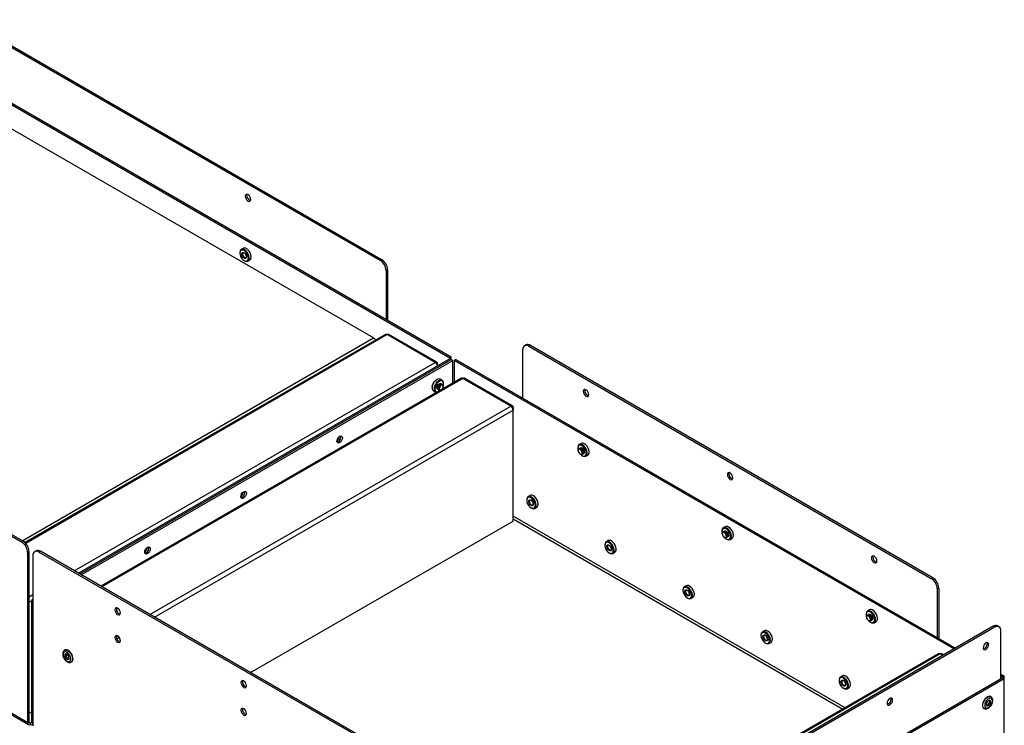
# Model space of a CAD drawing. Units: millimetres. Extents: x 0 to 420, y 0 to 297.
# Drawn here: x 353 to 382, y 194 to 215 of the extents above; entities that cross this region are included whole.
import ezdxf

# ---------------------------------------------------------------- set-up
doc = ezdxf.new("R2010")
doc.units = ezdxf.units.MM

msp = doc.modelspace()

# ---------------------------------------------------------------- linework, layer by layer
at = {"color": 7, "linetype": 'Continuous', "lineweight": 25}
for p, q in [((303.775, 242.086), (363.525, 207.593)), ((303.817, 242.111), (363.568, 207.618)), ((301.636, 241.639), (365.579, 204.725)), ((301.679, 241.663), (365.622, 204.75)), ((363.334, 205.307), (303.563, 239.812)), ((352.975, 199.298), (289.406, 235.996)), ((353.018, 199.323), (289.449, 236.02)), ((353.152, 193.979), (289.23, 230.88)), ((289.252, 230.83), (353.175, 193.928)), ((359.396, 207.819), (359.396, 207.805)), ((359.495, 207.943), (359.437, 207.91)), ((359.523, 207.585), (359.535, 207.577)), ((359.634, 207.568), (359.693, 207.601)), ((363.525, 207.593), (363.568, 207.618)), ((363.745, 207.311), (363.702, 207.287)), ((363.702, 207.287), (363.702, 205.858)), ((363.745, 207.311), (363.745, 205.833)), ((363.687, 205.407), (353.073, 199.281)), ((365.148, 204.586), (363.734, 205.403)), ((365.196, 204.591), (363.781, 205.407)), ((367.729, 203.533), (367.729, 204.962)), ((367.823, 205.101), (367.781, 205.077)), ((367.948, 205.089), (367.906, 205.064)), ((367.906, 205.064), (379.75, 198.227)), ((367.948, 205.089), (379.792, 198.251)), ((365.579, 204.696), (354.644, 198.384)), ((354.687, 198.359), (365.622, 204.672)), ((354.729, 198.335), (365.664, 204.647)), ((365.622, 204.75), (365.579, 204.725)), ((365.579, 204.696), (365.579, 204.725)), ((365.622, 204.672), (365.579, 204.696)), ((365.622, 204.672), (365.622, 204.75)), ((365.622, 204.672), (365.664, 204.647)), ((365.664, 203.977), (365.664, 204.647)), ((365.757, 204.672), (365.714, 204.647)), ((365.714, 204.647), (380.425, 196.155)), ((365.714, 204.006), (365.714, 204.647)), ((365.757, 204.672), (380.467, 196.18)), ((365.215, 204.486), (365.215, 204.548)), ((365.914, 204.122), (355.31, 198)), ((365.155, 204.05), (365.161, 204.063)), ((365.161, 204.063), (365.166, 204.06)), ((365.161, 204.063), (365.169, 204.062)), ((365.198, 204.083), (365.203, 204.088)), ((365.203, 204.088), (365.206, 204.086)), ((365.353, 204.057), (365.295, 204.091)), ((367.376, 203.3), (365.961, 204.117)), ((367.423, 203.305), (366.009, 204.122)), ((365.054, 203.87), (365.061, 203.882)), ((365.054, 203.87), (365.058, 203.868)), ((365.058, 203.865), (365.054, 203.87)), ((365.055, 203.823), (365.057, 203.828)), ((365.055, 203.823), (365.057, 203.822)), ((365.066, 203.923), (365.077, 203.936)), ((365.066, 203.923), (365.071, 203.92)), ((365.068, 203.912), (365.066, 203.923)), ((365.088, 203.96), (365.089, 203.976)), ((365.089, 203.976), (365.102, 203.986)), ((365.089, 203.976), (365.095, 203.973)), ((365.097, 203.749), (365.156, 203.715)), ((365.117, 204.008), (365.122, 204.024)), ((365.122, 204.024), (365.134, 204.028)), ((365.122, 204.024), (365.128, 204.021)), ((365.383, 203.881), (365.383, 203.885)), ((365.394, 203.953), (365.394, 203.967)), ((367.443, 203.262), (367.443, 203.184)), ((367.443, 199.918), (367.443, 203.184)), ((369.345, 202.076), (369.345, 202.062)), ((369.444, 202.2), (369.386, 202.166)), ((369.356, 201.994), (369.356, 201.99)), ((369.416, 201.886), (369.419, 201.884)), ((369.472, 201.841), (369.484, 201.834)), ((369.583, 201.824), (369.642, 201.858)), ((367.941, 200.667), (367.883, 200.633)), ((367.842, 200.543), (367.842, 200.528)), ((367.969, 200.308), (367.982, 200.301)), ((368.081, 200.291), (368.139, 200.325)), ((359.715, 195.457), (367.443, 199.918)), ((373.687, 199.751), (373.628, 199.717)), ((373.587, 199.627), (373.587, 199.612)), ((373.598, 199.545), (373.598, 199.541)), ((373.658, 199.437), (373.662, 199.435)), ((373.826, 199.375), (373.884, 199.409)), ((352.975, 199.298), (353.018, 199.323)), ((370.14, 199.216), (370.14, 199.202)), ((370.24, 199.34), (370.181, 199.306)), ((373.715, 199.392), (373.727, 199.385)), ((353.195, 199.017), (353.152, 198.992)), ((353.152, 193.979), (353.152, 198.992)), ((353.195, 194.003), (353.195, 199.017)), ((353.308, 198.902), (353.308, 193.889)), ((353.402, 199.041), (353.359, 199.017)), ((353.527, 199.029), (353.484, 199.004)), ((369.253, 189.901), (353.484, 199.004)), ((369.295, 189.926), (353.527, 199.029)), ((370.268, 198.981), (370.28, 198.974)), ((370.379, 198.964), (370.437, 198.998)), ((379.75, 198.227), (379.792, 198.251)), ((372.538, 198.013), (372.479, 197.98)), ((372.438, 197.889), (372.438, 197.875)), ((372.677, 197.638), (372.735, 197.671)), ((379.969, 197.945), (379.927, 197.921)), ((379.927, 197.921), (379.927, 196.492)), ((379.969, 197.945), (379.969, 196.467)), ((353.308, 197.612), (353.265, 197.588)), ((353.308, 197.563), (353.265, 197.588)), ((353.265, 197.588), (353.265, 194.003)), ((372.566, 197.655), (372.578, 197.647)), ((377.83, 197.177), (377.83, 197.163)), ((377.841, 197.096), (377.841, 197.092)), ((377.929, 197.302), (377.871, 197.268)), ((381.574, 196.819), (369.73, 189.981)), ((381.617, 196.794), (369.773, 189.957)), ((377.901, 196.988), (377.904, 196.986)), ((377.957, 196.943), (377.97, 196.936)), ((378.068, 196.926), (378.127, 196.959)), ((381.617, 196.794), (381.574, 196.819)), ((381.742, 196.806), (381.699, 196.831)), ((374.737, 196.563), (374.737, 196.548)), ((374.836, 196.687), (374.777, 196.653)), ((381.794, 195.263), (381.794, 196.692)), ((374.864, 196.328), (374.876, 196.321)), ((374.975, 196.311), (375.033, 196.345)), ((354.244, 196.118), (354.237, 196.114)), ((354.302, 196.01), (354.244, 195.997)), ((354.244, 195.997), (354.25, 195.911)), ((354.285, 195.932), (354.25, 195.911)), ((354.28, 196.005), (354.285, 195.932)), ((354.285, 195.932), (354.349, 195.86)), ((354.367, 195.937), (354.302, 196.01)), ((354.373, 195.852), (354.367, 195.937)), ((379.964, 196.011), (369.351, 189.884)), ((380.117, 195.977), (380.059, 196.011)), ((354.25, 195.911), (354.314, 195.839)), ((354.349, 195.86), (354.314, 195.839)), ((354.314, 195.839), (354.373, 195.852)), ((354.349, 195.86), (354.372, 195.865)), ((354.437, 195.767), (354.444, 195.771)), ((377.134, 195.36), (377.076, 195.326)), ((381.794, 195.414), (381.899, 195.353)), ((381.794, 195.365), (381.857, 195.328)), ((381.899, 195.353), (381.857, 195.328)), ((381.899, 195.275), (381.899, 195.353)), ((381.857, 195.3), (369.543, 188.191)), ((381.899, 195.275), (369.585, 188.166)), ((377.035, 195.236), (377.035, 195.222)), ((381.857, 195.3), (381.857, 195.328)), ((381.899, 195.275), (381.857, 195.3)), ((381.899, 191.69), (381.899, 195.275)), ((377.162, 195.001), (377.174, 194.994)), ((377.273, 194.984), (377.331, 195.018)), ((381.399, 194.609), (381.363, 194.517)), ((381.363, 194.517), (381.399, 194.466)), ((381.378, 194.495), (381.435, 194.528)), ((381.47, 194.65), (381.399, 194.609)), ((381.399, 194.466), (381.47, 194.507)), ((381.435, 194.528), (381.47, 194.619)), ((381.435, 194.528), (381.47, 194.507)), ((381.47, 194.619), (381.455, 194.641)), ((381.506, 194.599), (381.47, 194.65)), ((381.47, 194.619), (381.506, 194.599)), ((381.47, 194.507), (381.506, 194.599)), ((381.506, 194.747), (381.499, 194.751)), ((353.195, 194.264), (353.265, 194.305)), ((381.299, 194.405), (381.306, 194.401)), ((353.195, 194.003), (353.152, 193.979)), ((353.23, 193.983), (353.23, 193.934)), ((353.265, 194.003), (353.308, 193.979)), ((353.285, 193.928), (353.308, 193.941))]:
    msp.add_line(p, q, dxfattribs=at)
at = {"color": 8, "linetype": 'Continuous', "lineweight": 25}
for p, q in [((352.993, 199.337), (363.334, 205.307)), ((363.734, 205.403), (353.093, 199.26)), ((354.524, 198.453), (365.148, 204.586)), ((365.196, 204.536), (365.215, 204.548)), ((365.961, 204.117), (355.337, 197.984)), ((356.752, 197.167), (367.376, 203.3)), ((356.886, 197.09), (367.443, 203.184)), ((367.423, 203.25), (367.443, 203.262)), ((377.215, 194.424), (367.443, 200.065)), ((367.443, 199.983), (377.144, 194.383)), ((353.195, 197.686), (353.308, 197.751)), ((353.195, 197.531), (353.265, 197.571)), ((355.777, 196.45), (355.848, 196.491)), ((380.012, 196.006), (369.371, 189.863)), ((380.089, 195.961), (380.012, 196.006)), ((353.195, 194.003), (353.23, 193.983)), ((353.265, 194.003), (353.23, 193.983))]:
    msp.add_line(p, q, dxfattribs=at)
at = {"color": 7, "linetype": 'Continuous', "lineweight": 25, "flags": 128}
for points in [[(359.555, 209.477), (359.561, 209.437), (359.579, 209.397), (359.605, 209.361), (359.636, 209.336), (359.667, 209.325), (359.694, 209.33), (359.711, 209.351), (359.718, 209.383), (359.711, 209.422), (359.694, 209.463), (359.667, 209.499), (359.636, 209.524), (359.605, 209.535), (359.579, 209.53), (359.561, 209.509), (359.555, 209.477)], [(359.597, 209.501), (359.604, 209.534), (359.604, 209.535)], [(359.535, 207.9), (359.494, 207.917), (359.457, 207.917), (359.426, 207.902), (359.405, 207.873), (359.396, 207.831), (359.396, 207.819)], [(359.523, 207.879), (359.484, 207.894), (359.448, 207.894), (359.42, 207.877), (359.402, 207.847), (359.396, 207.805), (359.402, 207.756), (359.42, 207.704), (359.448, 207.656), (359.484, 207.614), (359.523, 207.584), (359.563, 207.569), (359.598, 207.569), (359.626, 207.586), (359.644, 207.616), (359.65, 207.658), (359.644, 207.707), (359.626, 207.759), (359.598, 207.807), (359.562, 207.849), (359.523, 207.879)], [(359.523, 207.65), (359.496, 207.672), (359.473, 207.703), (359.458, 207.738), (359.452, 207.772), (359.458, 207.8), (359.473, 207.818), (359.496, 207.823), (359.523, 207.813), (359.55, 207.791), (359.573, 207.761), (359.588, 207.725), (359.594, 207.691), (359.588, 207.663), (359.573, 207.645), (359.55, 207.64), (359.523, 207.65)], [(359.532, 207.669), (359.554, 207.661), (359.573, 207.665), (359.586, 207.68), (359.59, 207.703), (359.586, 207.731), (359.573, 207.76), (359.554, 207.786), (359.532, 207.804), (359.509, 207.812), (359.49, 207.808), (359.478, 207.793), (359.473, 207.77), (359.478, 207.742), (359.491, 207.713), (359.51, 207.687), (359.532, 207.669)], [(359.535, 207.577), (359.556, 207.567), (359.596, 207.558), (359.631, 207.566), (359.657, 207.588), (359.672, 207.624), (359.675, 207.671), (359.665, 207.723), (359.645, 207.776), (359.614, 207.827), (359.576, 207.869), (359.535, 207.9), (359.535, 207.9)], [(359.693, 207.601), (359.715, 207.622), (359.73, 207.658), (359.733, 207.704), (359.724, 207.756), (359.703, 207.81), (359.672, 207.86), (359.635, 207.903), (359.594, 207.934)], [(359.562, 207.777), (359.571, 207.759), (359.582, 207.743)], [(359.562, 207.777), (359.571, 207.759), (359.582, 207.742)], [(365.295, 204.091), (365.263, 204.1), (365.224, 204.094), (365.182, 204.072), (365.142, 204.037), (365.106, 203.992), (365.079, 203.94), (365.061, 203.886), (365.056, 203.835)], [(365.394, 203.967), (365.392, 203.994), (365.379, 204.032), (365.354, 204.057), (365.321, 204.066), (365.282, 204.06), (365.24, 204.039), (365.2, 204.003), (365.164, 203.958), (365.137, 203.906), (365.12, 203.852), (365.115, 203.802), (365.115, 203.802)], [(365.383, 203.888), (365.389, 203.908), (365.394, 203.956), (365.387, 203.997), (365.368, 204.027), (365.339, 204.042), (365.303, 204.041), (365.263, 204.024), (365.224, 203.993), (365.189, 203.951), (365.162, 203.902), (365.145, 203.851), (365.139, 203.802), (365.139, 203.802)], [(365.22, 203.791), (365.218, 203.792), (365.202, 203.809), (365.196, 203.836), (365.201, 203.87), (365.215, 203.906), (365.238, 203.937), (365.265, 203.96), (365.292, 203.97), (365.315, 203.966), (365.321, 203.963)], [(365.199, 203.836), (365.205, 203.871), (365.22, 203.906), (365.243, 203.937), (365.27, 203.959), (365.297, 203.968), (365.32, 203.964), (365.325, 203.96)], [(365.226, 203.788), (365.22, 203.79), (365.205, 203.808), (365.199, 203.836)], [(365.21, 203.83), (365.215, 203.864), (365.231, 203.9), (365.254, 203.931), (365.281, 203.953), (365.308, 203.962), (365.331, 203.958), (365.336, 203.954)], [(365.236, 203.782), (365.231, 203.784), (365.215, 203.802), (365.21, 203.83)], [(365.221, 203.824), (365.226, 203.858), (365.241, 203.894), (365.264, 203.925), (365.291, 203.946), (365.318, 203.956), (365.341, 203.951), (365.346, 203.948)], [(365.247, 203.776), (365.241, 203.778), (365.226, 203.796), (365.221, 203.824)], [(365.231, 203.818), (365.237, 203.852), (365.252, 203.888), (365.275, 203.918), (365.302, 203.94), (365.329, 203.95), (365.352, 203.945), (365.357, 203.942)], [(365.258, 203.769), (365.252, 203.772), (365.237, 203.79), (365.231, 203.818)], [(365.242, 203.812), (365.247, 203.846), (365.263, 203.881), (365.286, 203.912), (365.313, 203.934), (365.34, 203.944), (365.363, 203.939), (365.378, 203.922), (365.383, 203.893), (365.383, 203.889)], [(365.292, 203.763), (365.286, 203.761), (365.263, 203.766), (365.247, 203.784), (365.242, 203.812)], [(365.3, 203.767), (365.295, 203.767), (365.275, 203.771), (365.261, 203.786), (365.256, 203.812), (365.261, 203.843), (365.275, 203.874), (365.295, 203.902), (365.32, 203.922), (365.344, 203.93), (365.365, 203.926), (365.378, 203.911), (365.383, 203.885), (365.383, 203.885)], [(365.383, 203.881), (365.379, 203.905), (365.366, 203.92), (365.346, 203.924), (365.323, 203.916), (365.3, 203.897), (365.281, 203.871), (365.268, 203.841), (365.263, 203.812), (365.268, 203.788), (365.281, 203.773), (365.3, 203.769), (365.304, 203.77)], [(369.504, 203.733), (369.51, 203.694), (369.528, 203.653), (369.554, 203.618), (369.585, 203.593), (369.616, 203.582), (369.643, 203.587), (369.66, 203.607), (369.667, 203.64), (369.66, 203.679), (369.643, 203.72), (369.616, 203.755), (369.585, 203.78), (369.554, 203.791), (369.528, 203.786), (369.51, 203.766), (369.504, 203.733)], [(369.546, 203.758), (369.553, 203.79), (369.553, 203.791)], [(362.336, 202.412), (362.367, 202.422), (362.393, 202.417), (362.411, 202.397), (362.417, 202.365), (362.411, 202.325), (362.393, 202.285), (362.367, 202.249), (362.336, 202.224), (362.305, 202.213), (362.278, 202.218), (362.261, 202.238), (362.254, 202.271), (362.261, 202.31), (362.278, 202.351), (362.305, 202.386), (362.336, 202.412)], [(362.293, 202.248), (362.262, 202.237), (362.261, 202.237)], [(362.293, 202.248), (362.262, 202.237), (362.261, 202.237)], [(369.484, 202.157), (369.443, 202.173), (369.406, 202.174), (369.375, 202.159), (369.354, 202.129), (369.345, 202.088), (369.345, 202.076)], [(369.472, 202.135), (369.433, 202.151), (369.397, 202.15), (369.369, 202.134), (369.351, 202.103), (369.345, 202.061), (369.351, 202.012), (369.356, 201.996)], [(369.356, 201.998), (369.356, 202.002), (369.361, 202.031), (369.376, 202.048), (369.399, 202.053), (369.426, 202.043), (369.453, 202.021), (369.476, 201.99), (369.492, 201.955), (369.497, 201.921), (369.492, 201.893), (369.476, 201.875), (369.453, 201.87), (369.426, 201.88), (369.423, 201.882)], [(369.356, 201.994), (369.36, 202.02), (369.374, 202.035), (369.395, 202.039), (369.419, 202.031), (369.443, 202.011), (369.464, 201.983), (369.478, 201.952), (369.483, 201.921), (369.483, 201.921)], [(369.476, 201.921), (369.471, 201.95), (369.458, 201.98), (369.439, 202.006), (369.416, 202.025), (369.393, 202.033), (369.373, 202.029), (369.36, 202.014), (369.356, 201.99), (369.36, 201.961), (369.373, 201.931), (369.393, 201.905), (369.416, 201.886), (369.439, 201.878), (369.458, 201.882), (369.471, 201.897), (369.476, 201.921)], [(369.382, 202.051), (369.387, 202.054), (369.41, 202.059), (369.437, 202.049), (369.464, 202.027), (369.487, 201.997), (369.502, 201.961), (369.508, 201.927), (369.502, 201.899), (369.487, 201.881), (369.481, 201.878)], [(369.392, 202.057), (369.397, 202.06), (369.42, 202.065), (369.447, 202.055), (369.474, 202.034), (369.497, 202.003), (369.513, 201.967), (369.518, 201.933), (369.513, 201.905), (369.497, 201.887), (369.492, 201.885)], [(369.403, 202.063), (369.408, 202.067), (369.431, 202.071), (369.458, 202.062), (369.485, 202.04), (369.508, 202.009), (369.523, 201.973), (369.529, 201.939), (369.523, 201.911), (369.508, 201.893), (369.502, 201.891)], [(369.414, 202.069), (369.419, 202.073), (369.442, 202.077), (369.469, 202.068), (369.496, 202.046), (369.519, 202.015), (369.534, 201.98), (369.539, 201.945), (369.534, 201.917), (369.519, 201.899), (369.513, 201.897)], [(369.42, 202.073), (369.422, 202.075), (369.445, 202.079), (369.472, 202.07), (369.499, 202.048), (369.522, 202.017), (369.537, 201.982), (369.543, 201.947), (369.537, 201.919), (369.522, 201.902), (369.521, 201.901)], [(369.421, 201.883), (369.433, 201.871), (369.472, 201.841), (369.512, 201.826), (369.547, 201.826), (369.575, 201.842), (369.593, 201.873), (369.599, 201.915), (369.593, 201.964), (369.575, 202.015), (369.547, 202.064), (369.511, 202.105), (369.472, 202.135), (369.472, 202.135)], [(369.484, 201.834), (369.505, 201.824), (369.545, 201.815), (369.58, 201.822), (369.606, 201.845), (369.621, 201.881), (369.624, 201.927), (369.614, 201.979), (369.594, 202.033), (369.563, 202.083), (369.525, 202.126), (369.484, 202.157), (369.484, 202.157)], [(369.642, 201.858), (369.664, 201.879), (369.679, 201.915), (369.682, 201.961), (369.673, 202.013), (369.652, 202.067), (369.621, 202.117), (369.584, 202.159), (369.543, 202.19)], [(369.483, 201.921), (369.478, 201.895), (369.464, 201.88), (369.443, 201.876), (369.419, 201.884), (369.419, 201.884)], [(373.747, 201.284), (373.753, 201.245), (373.77, 201.204), (373.797, 201.168), (373.828, 201.143), (373.859, 201.133), (373.885, 201.138), (373.903, 201.158), (373.909, 201.19), (373.903, 201.23), (373.885, 201.27), (373.859, 201.306), (373.828, 201.331), (373.797, 201.342), (373.77, 201.337), (373.753, 201.317), (373.747, 201.284)], [(373.789, 201.309), (373.795, 201.341), (373.796, 201.342)], [(359.507, 200.779), (359.538, 200.79), (359.565, 200.784), (359.582, 200.764), (359.589, 200.732), (359.582, 200.692), (359.565, 200.652), (359.538, 200.616), (359.507, 200.591), (359.476, 200.58), (359.45, 200.585), (359.432, 200.606), (359.426, 200.638), (359.432, 200.677), (359.45, 200.718), (359.476, 200.754), (359.507, 200.779)], [(359.465, 200.615), (359.434, 200.605), (359.433, 200.605)], [(359.465, 200.615), (359.434, 200.605), (359.433, 200.605)], [(367.982, 200.623), (367.941, 200.64), (367.903, 200.641), (367.873, 200.626), (367.852, 200.596), (367.843, 200.554), (367.842, 200.543)], [(367.969, 200.602), (367.93, 200.617), (367.895, 200.617), (367.866, 200.601), (367.848, 200.57), (367.842, 200.528), (367.848, 200.479), (367.867, 200.428), (367.895, 200.379), (367.93, 200.338), (367.97, 200.308), (368.009, 200.292), (368.044, 200.293), (368.073, 200.309), (368.091, 200.34), (368.097, 200.382), (368.09, 200.431), (368.072, 200.482), (368.044, 200.531), (368.009, 200.572), (367.969, 200.602)], [(367.982, 200.301), (368.003, 200.291), (368.043, 200.282), (368.077, 200.289), (368.103, 200.312), (368.118, 200.348), (368.121, 200.394), (368.112, 200.446), (368.091, 200.5), (368.06, 200.55), (368.023, 200.593), (367.982, 200.623), (367.982, 200.623)], [(368.139, 200.325), (368.161, 200.345), (368.176, 200.381), (368.179, 200.428), (368.17, 200.48), (368.149, 200.533), (368.119, 200.584), (368.081, 200.626), (368.04, 200.657)], [(367.97, 200.373), (367.943, 200.395), (367.92, 200.426), (367.904, 200.461), (367.899, 200.496), (367.904, 200.524), (367.919, 200.541), (367.942, 200.546), (367.969, 200.537), (367.996, 200.515), (368.019, 200.484), (368.035, 200.449), (368.04, 200.414), (368.035, 200.386), (368.02, 200.368), (367.997, 200.364), (367.97, 200.373)], [(367.978, 200.393), (368.001, 200.385), (368.019, 200.389), (368.032, 200.403), (368.036, 200.426), (368.032, 200.455), (368.019, 200.484), (368, 200.509), (367.978, 200.527), (367.956, 200.535), (367.937, 200.531), (367.924, 200.517), (367.92, 200.494), (367.924, 200.465), (367.937, 200.436), (367.956, 200.411), (367.978, 200.393)], [(368.008, 200.5), (368.017, 200.482), (368.028, 200.466)], [(373.727, 199.707), (373.686, 199.724), (373.648, 199.725), (373.618, 199.71), (373.597, 199.68), (373.588, 199.638), (373.587, 199.627)], [(373.715, 199.686), (373.675, 199.701), (373.64, 199.701), (373.612, 199.685), (373.594, 199.654), (373.587, 199.612), (373.594, 199.563), (373.598, 199.547)], [(373.727, 199.385), (373.748, 199.374), (373.788, 199.366), (373.822, 199.373), (373.848, 199.396), (373.863, 199.432), (373.866, 199.478), (373.857, 199.53), (373.836, 199.584), (373.806, 199.634), (373.768, 199.677), (373.727, 199.707), (373.727, 199.707)], [(373.884, 199.409), (373.906, 199.429), (373.922, 199.465), (373.925, 199.512), (373.915, 199.564), (373.895, 199.617), (373.864, 199.668), (373.826, 199.71), (373.785, 199.741)], [(373.598, 199.549), (373.598, 199.553), (373.604, 199.581), (373.619, 199.599), (373.642, 199.603), (373.669, 199.594), (373.696, 199.572), (373.719, 199.541), (373.734, 199.506), (373.74, 199.472), (373.734, 199.443), (373.719, 199.426), (373.696, 199.421), (373.669, 199.431), (373.665, 199.433)], [(373.598, 199.545), (373.603, 199.57), (373.617, 199.586), (373.637, 199.59), (373.662, 199.582), (373.686, 199.562), (373.707, 199.534), (373.721, 199.502), (373.725, 199.472), (373.725, 199.472)], [(373.718, 199.472), (373.714, 199.501), (373.701, 199.531), (373.681, 199.557), (373.658, 199.576), (373.635, 199.584), (373.616, 199.58), (373.603, 199.565), (373.598, 199.541), (373.603, 199.512), (373.616, 199.482), (373.635, 199.455), (373.658, 199.437), (373.681, 199.429), (373.701, 199.433), (373.714, 199.448), (373.718, 199.472)], [(373.624, 199.602), (373.629, 199.605), (373.652, 199.61), (373.679, 199.6), (373.707, 199.578), (373.729, 199.547), (373.745, 199.512), (373.75, 199.478), (373.745, 199.449), (373.729, 199.432), (373.724, 199.429)], [(373.635, 199.608), (373.64, 199.611), (373.663, 199.616), (373.69, 199.606), (373.717, 199.584), (373.74, 199.553), (373.755, 199.518), (373.761, 199.484), (373.755, 199.456), (373.74, 199.438), (373.734, 199.435)], [(373.646, 199.614), (373.651, 199.617), (373.674, 199.622), (373.701, 199.612), (373.728, 199.591), (373.751, 199.56), (373.766, 199.524), (373.771, 199.49), (373.766, 199.462), (373.751, 199.444), (373.745, 199.442)], [(373.656, 199.62), (373.661, 199.623), (373.684, 199.628), (373.711, 199.618), (373.738, 199.597), (373.761, 199.566), (373.777, 199.53), (373.782, 199.496), (373.777, 199.468), (373.761, 199.45), (373.756, 199.448)], [(373.725, 199.472), (373.721, 199.446), (373.707, 199.43), (373.686, 199.426), (373.662, 199.435), (373.662, 199.435)], [(373.663, 199.434), (373.676, 199.422), (373.715, 199.392), (373.754, 199.376), (373.79, 199.377), (373.818, 199.393), (373.836, 199.424), (373.842, 199.466), (373.836, 199.515), (373.818, 199.566), (373.789, 199.615), (373.754, 199.656), (373.715, 199.686), (373.715, 199.686)], [(373.664, 199.625), (373.665, 199.625), (373.688, 199.63), (373.715, 199.621), (373.742, 199.599), (373.765, 199.568), (373.78, 199.533), (373.785, 199.498), (373.78, 199.47), (373.765, 199.452), (373.759, 199.45)], [(356.679, 199.146), (356.71, 199.157), (356.736, 199.152), (356.754, 199.131), (356.76, 199.099), (356.754, 199.06), (356.736, 199.019), (356.71, 198.983), (356.679, 198.958), (356.648, 198.947), (356.621, 198.952), (356.604, 198.973), (356.598, 199.005), (356.604, 199.045), (356.621, 199.085), (356.648, 199.121), (356.679, 199.146)], [(370.28, 199.297), (370.239, 199.313), (370.201, 199.314), (370.171, 199.299), (370.15, 199.269), (370.141, 199.228), (370.14, 199.216)], [(370.267, 199.275), (370.228, 199.291), (370.193, 199.29), (370.165, 199.274), (370.146, 199.243), (370.14, 199.202), (370.147, 199.153), (370.165, 199.101), (370.193, 199.052), (370.228, 199.011), (370.268, 198.981), (370.307, 198.966), (370.343, 198.966), (370.371, 198.983), (370.389, 199.013), (370.395, 199.055), (370.389, 199.104), (370.37, 199.155), (370.342, 199.204), (370.307, 199.245), (370.267, 199.275)], [(370.268, 199.047), (370.241, 199.068), (370.218, 199.099), (370.202, 199.135), (370.197, 199.169), (370.202, 199.197), (370.218, 199.215), (370.24, 199.219), (370.268, 199.21), (370.295, 199.188), (370.318, 199.157), (370.333, 199.122), (370.338, 199.088), (370.333, 199.059), (370.318, 199.042), (370.295, 199.037), (370.268, 199.047)], [(370.276, 199.066), (370.299, 199.058), (370.318, 199.062), (370.33, 199.076), (370.335, 199.1), (370.33, 199.128), (370.317, 199.157), (370.299, 199.183), (370.276, 199.201), (370.254, 199.208), (370.235, 199.205), (370.222, 199.19), (370.218, 199.167), (370.222, 199.139), (370.235, 199.109), (370.254, 199.084), (370.276, 199.066)], [(370.28, 198.974), (370.301, 198.964), (370.341, 198.955), (370.375, 198.962), (370.401, 198.985), (370.416, 199.021), (370.419, 199.067), (370.41, 199.12), (370.389, 199.173), (370.358, 199.223), (370.321, 199.266), (370.28, 199.297), (370.28, 199.297)], [(370.307, 199.173), (370.315, 199.156), (370.326, 199.14)], [(370.437, 198.998), (370.459, 199.019), (370.474, 199.055), (370.478, 199.101), (370.468, 199.153), (370.447, 199.207), (370.417, 199.257), (370.379, 199.3), (370.338, 199.33)], [(356.636, 198.983), (356.605, 198.972), (356.604, 198.972)], [(356.636, 198.983), (356.605, 198.972), (356.604, 198.972)], [(377.989, 198.835), (377.995, 198.795), (378.013, 198.755), (378.039, 198.719), (378.071, 198.694), (378.102, 198.683), (378.128, 198.688), (378.146, 198.709), (378.152, 198.741), (378.146, 198.781), (378.128, 198.821), (378.102, 198.857), (378.071, 198.882), (378.039, 198.893), (378.013, 198.888), (377.995, 198.867), (377.989, 198.835)], [(378.032, 198.859), (378.038, 198.892), (378.038, 198.893)], [(372.578, 197.97), (372.537, 197.987), (372.499, 197.987), (372.469, 197.972), (372.448, 197.943), (372.439, 197.901), (372.438, 197.889)], [(372.566, 197.949), (372.526, 197.964), (372.491, 197.964), (372.463, 197.947), (372.445, 197.917), (372.438, 197.875), (372.445, 197.826), (372.463, 197.774), (372.491, 197.726), (372.527, 197.684), (372.566, 197.655), (372.605, 197.639), (372.641, 197.64), (372.669, 197.656), (372.687, 197.686), (372.693, 197.728), (372.687, 197.777), (372.669, 197.829), (372.64, 197.878), (372.605, 197.919), (372.566, 197.949)], [(372.578, 197.647), (372.599, 197.637), (372.639, 197.628), (372.673, 197.636), (372.699, 197.658), (372.714, 197.694), (372.717, 197.741), (372.708, 197.793), (372.687, 197.846), (372.657, 197.897), (372.619, 197.939), (372.578, 197.97), (372.578, 197.97)], [(372.735, 197.671), (372.757, 197.692), (372.773, 197.728), (372.776, 197.774), (372.766, 197.827), (372.745, 197.88), (372.715, 197.93), (372.677, 197.973), (372.636, 198.004)], [(372.566, 197.72), (372.539, 197.742), (372.516, 197.773), (372.5, 197.808), (372.495, 197.842), (372.5, 197.87), (372.516, 197.888), (372.539, 197.893), (372.566, 197.883), (372.593, 197.862), (372.616, 197.831), (372.631, 197.795), (372.636, 197.761), (372.631, 197.733), (372.616, 197.715), (372.593, 197.711), (372.566, 197.72)], [(372.574, 197.739), (372.597, 197.731), (372.616, 197.735), (372.628, 197.75), (372.633, 197.773), (372.628, 197.801), (372.616, 197.831), (372.597, 197.856), (372.574, 197.874), (372.552, 197.882), (372.533, 197.878), (372.52, 197.863), (372.516, 197.84), (372.52, 197.812), (372.533, 197.783), (372.552, 197.757), (372.574, 197.739)], [(372.605, 197.847), (372.613, 197.829), (372.624, 197.813)], [(355.882, 197.212), (355.875, 197.252), (355.858, 197.293), (355.831, 197.328), (355.8, 197.353), (355.769, 197.364), (355.743, 197.359), (355.725, 197.339), (355.719, 197.306), (355.725, 197.267), (355.743, 197.226), (355.769, 197.191), (355.8, 197.165), (355.831, 197.155), (355.858, 197.16), (355.875, 197.18), (355.882, 197.212)], [(377.97, 197.258), (377.928, 197.275), (377.891, 197.275), (377.86, 197.26), (377.84, 197.231), (377.83, 197.189), (377.83, 197.177)], [(377.957, 197.237), (377.918, 197.252), (377.882, 197.252), (377.854, 197.235), (377.836, 197.205), (377.83, 197.163), (377.836, 197.114), (377.841, 197.097)], [(377.841, 197.1), (377.841, 197.104), (377.846, 197.132), (377.861, 197.15), (377.884, 197.154), (377.911, 197.145), (377.939, 197.123), (377.961, 197.092), (377.977, 197.057), (377.982, 197.022), (377.977, 196.994), (377.961, 196.976), (377.939, 196.972), (377.911, 196.981), (377.908, 196.984)], [(377.841, 197.096), (377.846, 197.121), (377.859, 197.137), (377.88, 197.141), (377.904, 197.133), (377.929, 197.113), (377.949, 197.085), (377.963, 197.053), (377.968, 197.022), (377.968, 197.022)], [(377.961, 197.022), (377.956, 197.051), (377.943, 197.082), (377.924, 197.108), (377.901, 197.126), (377.878, 197.134), (377.858, 197.131), (377.845, 197.116), (377.841, 197.092), (377.845, 197.062), (377.858, 197.032), (377.878, 197.006), (377.901, 196.988), (377.924, 196.98), (377.943, 196.983), (377.956, 196.998), (377.961, 197.022)], [(377.867, 197.152), (377.872, 197.156), (377.895, 197.16), (377.922, 197.151), (377.949, 197.129), (377.972, 197.098), (377.987, 197.063), (377.993, 197.028), (377.987, 197), (377.972, 196.983), (377.967, 196.98)], [(377.878, 197.158), (377.883, 197.162), (377.906, 197.166), (377.933, 197.157), (377.96, 197.135), (377.983, 197.104), (377.998, 197.069), (378.003, 197.035), (377.998, 197.006), (377.983, 196.989), (377.977, 196.986)], [(377.888, 197.165), (377.893, 197.168), (377.916, 197.173), (377.943, 197.163), (377.97, 197.141), (377.993, 197.11), (378.009, 197.075), (378.014, 197.041), (378.009, 197.013), (377.993, 196.995), (377.988, 196.992)], [(377.899, 197.171), (377.904, 197.174), (377.927, 197.179), (377.954, 197.169), (377.981, 197.147), (378.004, 197.116), (378.019, 197.081), (378.025, 197.047), (378.019, 197.019), (378.004, 197.001), (377.998, 196.998)], [(377.905, 197.175), (377.907, 197.176), (377.93, 197.181), (377.957, 197.171), (377.984, 197.15), (378.007, 197.119), (378.023, 197.083), (378.028, 197.049), (378.023, 197.021), (378.007, 197.003), (378.006, 197.002)], [(377.906, 196.984), (377.918, 196.972), (377.958, 196.943), (377.997, 196.927), (378.032, 196.928), (378.06, 196.944), (378.078, 196.975), (378.085, 197.016), (378.078, 197.065), (378.06, 197.117), (378.032, 197.166), (377.997, 197.207), (377.957, 197.237), (377.957, 197.237)], [(377.97, 196.936), (377.991, 196.925), (378.031, 196.917), (378.065, 196.924), (378.091, 196.946), (378.106, 196.983), (378.109, 197.029), (378.1, 197.081), (378.079, 197.135), (378.048, 197.185), (378.011, 197.227), (377.97, 197.258), (377.97, 197.258)], [(378.127, 196.959), (378.149, 196.98), (378.164, 197.016), (378.167, 197.062), (378.158, 197.115), (378.137, 197.168), (378.107, 197.219), (378.069, 197.261), (378.028, 197.292)], [(377.968, 197.022), (377.963, 196.997), (377.949, 196.981), (377.929, 196.977), (377.904, 196.986), (377.904, 196.986)], [(355.882, 196.396), (355.875, 196.435), (355.858, 196.476), (355.831, 196.512), (355.8, 196.537), (355.769, 196.547), (355.743, 196.542), (355.725, 196.522), (355.719, 196.49), (355.725, 196.45), (355.743, 196.41), (355.769, 196.374), (355.8, 196.349), (355.831, 196.338), (355.858, 196.343), (355.875, 196.363), (355.882, 196.396)], [(374.876, 196.643), (374.835, 196.66), (374.797, 196.661), (374.767, 196.646), (374.746, 196.616), (374.737, 196.574), (374.737, 196.563)], [(374.864, 196.622), (374.824, 196.637), (374.789, 196.637), (374.761, 196.621), (374.743, 196.59), (374.737, 196.548), (374.743, 196.499), (374.761, 196.448), (374.789, 196.399), (374.825, 196.358), (374.864, 196.328), (374.903, 196.312), (374.939, 196.313), (374.967, 196.329), (374.985, 196.36), (374.991, 196.402), (374.985, 196.451), (374.967, 196.502), (374.938, 196.551), (374.903, 196.592), (374.864, 196.622)], [(374.864, 196.393), (374.837, 196.415), (374.814, 196.446), (374.798, 196.481), (374.793, 196.516), (374.798, 196.544), (374.814, 196.562), (374.837, 196.566), (374.864, 196.557), (374.891, 196.535), (374.914, 196.504), (374.929, 196.469), (374.934, 196.434), (374.929, 196.406), (374.914, 196.388), (374.891, 196.384), (374.864, 196.393)], [(374.873, 196.413), (374.895, 196.405), (374.914, 196.409), (374.926, 196.423), (374.931, 196.446), (374.926, 196.475), (374.914, 196.504), (374.895, 196.529), (374.872, 196.547), (374.85, 196.555), (374.831, 196.551), (374.819, 196.537), (374.814, 196.514), (374.819, 196.485), (374.831, 196.456), (374.85, 196.431), (374.873, 196.413)], [(374.876, 196.321), (374.897, 196.311), (374.937, 196.302), (374.971, 196.309), (374.997, 196.332), (375.012, 196.368), (375.015, 196.414), (375.006, 196.466), (374.985, 196.52), (374.955, 196.57), (374.917, 196.613), (374.876, 196.643), (374.876, 196.643)], [(374.903, 196.52), (374.911, 196.502), (374.922, 196.486)], [(375.033, 196.345), (375.056, 196.365), (375.071, 196.401), (375.074, 196.448), (375.064, 196.5), (375.044, 196.554), (375.013, 196.604), (374.975, 196.646), (374.934, 196.677)], [(381.438, 196.283), (381.432, 196.315), (381.414, 196.335), (381.388, 196.34), (381.357, 196.33), (381.326, 196.305), (381.299, 196.269), (381.282, 196.228), (381.276, 196.189), (381.282, 196.156), (381.299, 196.136), (381.326, 196.131), (381.357, 196.142), (381.388, 196.167), (381.414, 196.203), (381.432, 196.243), (381.438, 196.283)], [(381.389, 196.341), (381.39, 196.34), (381.396, 196.307)], [(354.411, 195.809), (354.421, 195.847), (354.418, 195.894), (354.401, 195.945), (354.374, 195.993), (354.338, 196.033), (354.299, 196.06), (354.261, 196.07), (354.229, 196.063), (354.206, 196.039), (354.196, 196.001), (354.199, 195.954), (354.215, 195.904), (354.243, 195.855), (354.278, 195.815), (354.317, 195.789), (354.356, 195.778), (354.388, 195.785), (354.411, 195.809)], [(354.471, 195.801), (354.484, 195.84), (354.483, 195.889), (354.471, 195.943), (354.447, 195.997), (354.413, 196.046), (354.374, 196.086), (354.332, 196.114), (354.291, 196.126), (354.255, 196.123), (354.244, 196.118)], [(354.444, 195.771), (354.448, 195.774), (354.471, 195.801)], [(377.331, 195.018), (377.354, 195.039), (377.369, 195.075), (377.372, 195.121), (377.363, 195.173), (377.342, 195.227), (377.311, 195.277), (377.274, 195.32), (377.232, 195.35)], [(359.594, 195.069), (359.588, 195.109), (359.57, 195.149), (359.544, 195.185), (359.513, 195.21), (359.481, 195.221), (359.455, 195.216), (359.437, 195.196), (359.431, 195.163), (359.437, 195.124), (359.455, 195.083), (359.481, 195.047), (359.513, 195.022), (359.544, 195.012), (359.57, 195.017), (359.588, 195.037), (359.594, 195.069)], [(377.174, 195.317), (377.133, 195.333), (377.095, 195.334), (377.065, 195.319), (377.044, 195.289), (377.035, 195.248), (377.035, 195.236)], [(377.162, 195.295), (377.122, 195.311), (377.087, 195.31), (377.059, 195.294), (377.041, 195.263), (377.035, 195.222), (377.041, 195.173), (377.059, 195.121), (377.087, 195.072), (377.123, 195.031), (377.162, 195.001), (377.201, 194.986), (377.237, 194.986), (377.265, 195.003), (377.283, 195.033), (377.289, 195.075), (377.283, 195.124), (377.265, 195.175), (377.237, 195.224), (377.201, 195.266), (377.162, 195.295)], [(377.162, 195.067), (377.135, 195.088), (377.112, 195.119), (377.097, 195.155), (377.091, 195.189), (377.097, 195.217), (377.112, 195.235), (377.135, 195.239), (377.162, 195.23), (377.189, 195.208), (377.212, 195.177), (377.227, 195.142), (377.233, 195.108), (377.227, 195.079), (377.212, 195.062), (377.189, 195.057), (377.162, 195.067)], [(377.171, 195.086), (377.193, 195.078), (377.212, 195.082), (377.224, 195.096), (377.229, 195.12), (377.224, 195.148), (377.212, 195.177), (377.193, 195.203), (377.17, 195.221), (377.148, 195.228), (377.129, 195.225), (377.117, 195.21), (377.112, 195.187), (377.117, 195.159), (377.129, 195.129), (377.148, 195.104), (377.171, 195.086)], [(377.174, 194.994), (377.195, 194.984), (377.235, 194.975), (377.269, 194.982), (377.295, 195.005), (377.31, 195.041), (377.314, 195.087), (377.304, 195.14), (377.283, 195.193), (377.253, 195.243), (377.215, 195.286), (377.174, 195.317), (377.174, 195.317)], [(377.201, 195.193), (377.21, 195.176), (377.22, 195.16)], [(378.61, 194.65), (378.604, 194.682), (378.586, 194.703), (378.56, 194.708), (378.528, 194.697), (378.497, 194.672), (378.471, 194.636), (378.453, 194.595), (378.447, 194.556), (378.453, 194.524), (378.471, 194.503), (378.497, 194.498), (378.528, 194.509), (378.56, 194.534), (378.586, 194.57), (378.604, 194.61), (378.61, 194.65)], [(378.561, 194.708), (378.561, 194.707), (378.567, 194.674)], [(381.499, 194.751), (381.487, 194.757), (381.451, 194.76), (381.41, 194.747), (381.368, 194.719), (381.329, 194.679), (381.296, 194.629), (381.272, 194.575), (381.259, 194.522), (381.259, 194.473), (381.272, 194.434), (381.296, 194.407), (381.299, 194.405)], [(381.548, 194.623), (381.541, 194.664), (381.521, 194.692), (381.491, 194.704), (381.454, 194.698), (381.415, 194.675), (381.378, 194.638), (381.348, 194.592), (381.328, 194.541), (381.322, 194.492), (381.328, 194.452), (381.348, 194.424), (381.378, 194.412), (381.415, 194.418), (381.454, 194.44), (381.491, 194.477), (381.521, 194.524), (381.541, 194.574), (381.548, 194.623)], [(359.594, 194.253), (359.588, 194.292), (359.57, 194.333), (359.544, 194.368), (359.513, 194.394), (359.481, 194.404), (359.455, 194.399), (359.437, 194.379), (359.431, 194.347), (359.437, 194.307), (359.455, 194.266), (359.481, 194.231), (359.513, 194.206), (359.544, 194.195), (359.57, 194.2), (359.588, 194.22), (359.594, 194.253)]]:
    msp.add_lwpolyline(points, dxfattribs=at)
at = {"color": 8, "linetype": 'Continuous', "lineweight": 25, "flags": 128}
for points in [[(354.236, 196.113), (354.248, 196.119), (354.284, 196.122), (354.325, 196.11), (354.367, 196.082), (354.406, 196.042), (354.44, 195.993), (354.464, 195.939), (354.476, 195.885), (354.477, 195.836), (354.464, 195.797)], [(354.464, 195.797), (354.441, 195.77), (354.437, 195.767)], [(381.306, 194.401), (381.303, 194.403), (381.279, 194.43), (381.267, 194.469), (381.267, 194.518), (381.279, 194.571), (381.303, 194.625), (381.336, 194.675), (381.375, 194.715), (381.417, 194.743), (381.458, 194.756), (381.495, 194.753), (381.507, 194.747)]]:
    msp.add_lwpolyline(points, dxfattribs=at)
at = {"color": 7, "linetype": 'Continuous', "lineweight": 25}
for centre, radius, start, end in [((359.747, 209.495), 0.149, 177.4442, 256.1617), ((359.536, 207.856), 0.0967, 53.5867, 115.205), ((363.318, 207.269), 0.384, 2.6056, 57.3944), ((363.361, 207.294), 0.384, 2.6056, 57.3944), ((363.246, 205.167), 0.165, 25.73, 57.5342), ((363.706, 205.364), 0.0478, 54.3853, 114.3049), ((363.762, 205.364), 0.0478, 65.6924, 125.6156), ((367.837, 204.98), 0.109, 50.7952, 189.2156), ((367.875, 204.987), 0.126, 54.3806, 114.3067), ((365.174, 204.554), 0.0415, 350.7873, 129.2011), ((365.067, 204.461), 0.149, 9.3594, 57.0635), ((365.934, 204.078), 0.0478, 54.3816, 114.311), ((365.989, 204.078), 0.0478, 65.6924, 125.6156), ((365.15, 203.827), 0.0944, 174.9276, 235.7175), ((365.197, 203.789), 0.083, 171.2326, 268.086), ((365.214, 203.79), 0.0755, 171.0242, 266.333), ((365.25, 203.888), 0.134, 313.7924, 356.9413), ((369.696, 203.751), 0.149, 177.4588, 256.1482), ((367.402, 203.268), 0.0415, 350.7873, 129.2011), ((367.297, 203.177), 0.146, 2.6053, 57.3937), ((362.154, 202.423), 0.179, 304.2595, 355.7457), ((362.224, 202.381), 0.149, 297.4487, 16.1627), ((369.485, 202.113), 0.0967, 53.5878, 115.2039), ((373.938, 201.302), 0.149, 177.433, 256.1728), ((359.325, 200.79), 0.179, 304.2594, 355.7459), ((359.396, 200.748), 0.149, 297.4481, 16.1632), ((367.983, 200.579), 0.0967, 53.5829, 115.206), ((373.728, 199.663), 0.0967, 53.5878, 115.2039), ((352.768, 198.975), 0.384, 2.6047, 57.3953), ((352.811, 198.999), 0.384, 2.6047, 57.3953), ((356.497, 199.157), 0.179, 304.2593, 355.746), ((356.568, 199.115), 0.149, 297.4487, 16.1626), ((370.281, 199.253), 0.0967, 53.5818, 115.2071), ((353.415, 198.92), 0.109, 50.7957, 189.2151), ((353.454, 198.927), 0.126, 54.3811, 114.3062), ((378.181, 198.853), 0.149, 177.433, 256.1728), ((379.585, 197.928), 0.384, 2.6054, 57.3946), ((372.579, 197.926), 0.0967, 53.5818, 115.2071), ((379.543, 197.903), 0.384, 2.6054, 57.3946), ((355.91, 197.323), 0.148, 163.7725, 256.2217), ((377.971, 197.214), 0.0967, 53.5878, 115.2039), ((381.648, 196.716), 0.126, 65.6932, 125.6192), ((381.686, 196.709), 0.109, 350.7853, 129.2042), ((355.91, 196.506), 0.148, 163.7709, 256.2238), ((374.877, 196.599), 0.0967, 53.5818, 115.2071), ((381.246, 196.301), 0.149, 283.8514, 2.5425), ((379.984, 195.967), 0.0478, 54.3906, 114.3021), ((380.039, 195.967), 0.0478, 65.6924, 125.6156), ((377.175, 195.273), 0.0967, 53.5818, 115.2071), ((359.622, 195.18), 0.148, 163.7692, 256.2249), ((378.418, 194.668), 0.149, 283.8496, 2.5443), ((359.622, 194.363), 0.148, 163.7677, 256.2271), ((353.2, 193.971), 0.048, 170.7863, 309.2023), ((353.216, 194), 0.0218, 170.7883, 309.2024), ((353.244, 194), 0.0218, 230.7934, 9.2174), ((353.26, 193.971), 0.048, 230.7968, 9.214)]:
    msp.add_arc(centre, radius, start, end, dxfattribs=at)
for points, knots in [([(354.237, 196.112), (354.228, 196.107), (354.209, 196.094), (354.191, 196.062), (354.182, 196.021), (354.184, 195.973), (354.198, 195.921), (354.222, 195.87), (354.255, 195.824), (354.295, 195.787), (354.338, 195.762), (354.379, 195.753), (354.413, 195.755), (354.43, 195.765), (354.436, 195.769)], [0, 0, 0, 0, 0.064972, 0.145353, 0.228593, 0.318396, 0.4118, 0.505146, 0.598633, 0.693081, 0.78957, 0.875031, 0.954731, 1, 1, 1, 1]), ([(381.306, 194.402), (381.307, 194.401), (381.319, 194.392), (381.347, 194.387), (381.386, 194.39), (381.427, 194.407), (381.467, 194.436), (381.503, 194.477), (381.533, 194.526), (381.552, 194.577), (381.559, 194.616), (381.559, 194.635), (381.56, 194.639)], [0, 0, 0, 0, 0.016895, 0.127093, 0.235155, 0.349625, 0.472404, 0.597926, 0.723231, 0.849092, 0.969579, 1, 1, 1, 1]), ([(381.56, 194.639), (381.559, 194.648), (381.558, 194.672), (381.547, 194.705), (381.529, 194.734), (381.512, 194.742), (381.506, 194.745)], [0, 0, 0, 0, 0.200858, 0.532124, 0.841024, 1, 1, 1, 1])]:
    msp.add_open_spline(points, degree=3, knots=knots, dxfattribs=at)

doc.saveas('drawing.dxf')
